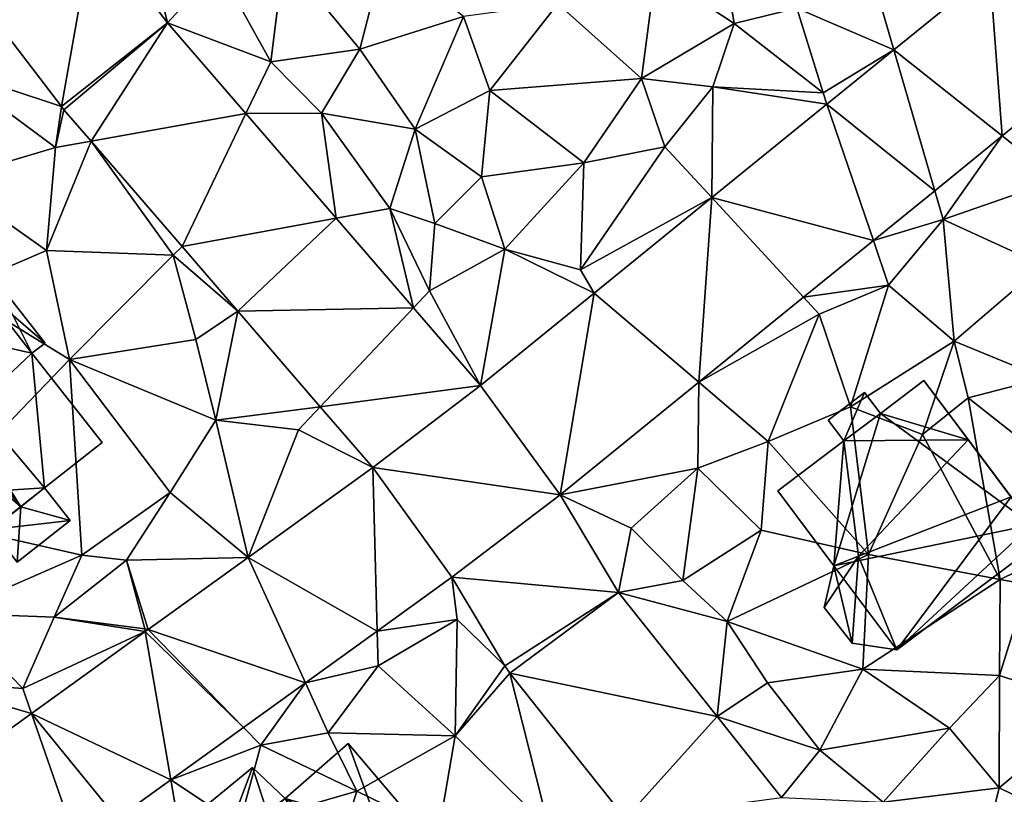
# Model space of a CAD drawing. Extents: x 573000 to 574007, y 6222000 to 6223016.
# Drawn here: x 573313 to 573357, y 6222039 to 6222073 of the extents above; entities that cross this region are included whole.
import ezdxf

# ---------------------------------------------------------------- set-up
doc = ezdxf.new("R2010")
doc.units = 0
doc.header["$MEASUREMENT"] = 0
for name, color, linetype in [('Bygninger_LOD2', 1, 'Continuous'), ('Terraen', 33, 'Continuous'), ('Terraen_vej', 33, 'Continuous')]:
    doc.layers.add(name, color=color, linetype=linetype)

# ---------------------------------------------------------------- blocks, each defined once
blk = doc.blocks.new('1km_6222_573_UTM32_ACAD_1_FMEBLOCK2')
at = {"layer": 'Terraen', "color": 9, "true_color": 0xbbbbbb}
for points in [[(7.449, 10.233, 12.393), (6.2, 15.32, 12.45), (4.154, 14.54, 12.403)], [(7.449, 10.233, 12.393), (9.7, 12.69, 12.38), (6.2, 15.32, 12.45)], [(32.59, 10.21, 12.26), (31.84, 14.7, 11.82), (29.09, 12.51, 11.78)], [(32.59, 10.21, 12.26), (35.36, 10.88, 11.96), (31.84, 14.7, 11.82)], [(12.6, 13.14, 12.22), (9.7, 12.69, 12.38), (12.02, 8.5, 12.54)], [(15.98, 9.07, 11.96), (12.6, 13.14, 12.22), (12.02, 8.5, 12.54)], [(15.98, 9.07, 11.96), (17.05, 13.25, 11.99), (12.6, 13.14, 12.22)], [(15.98, 9.07, 11.96), (20.57, 10.51, 11.7), (17.05, 13.25, 11.99)], [(7.449, 10.233, 12.393), (12.02, 8.5, 12.54), (9.7, 12.69, 12.38)], [(2.737, 6.517, 12.42), (-1.695, 12.31, 12.434), (-2.19, 8.15, 12.37)], [(29.09, 12.51, 11.78), (24.76, 11.07, 11.74), (28.47, 7.77, 12.05)], [(32.59, 10.21, 12.26), (29.09, 12.51, 11.78), (28.47, 7.77, 12.05)], [(39.67, 9.039, 12.223), (43.921, 12.49, 12.138), (38.92, 11.63, 12.17)], [(39.67, 9.039, 12.223), (38.92, 11.63, 12.17), (35.36, 10.88, 11.96)], [(20.57, 10.51, 11.7), (21.75, 7.23, 11.78), (24.76, 11.07, 11.74)], [(24.76, 11.07, 11.74), (21.75, 7.23, 11.78), (28.47, 7.77, 12.05)], [(18.43, 5.52, 12.06), (20.57, 10.51, 11.7), (15.98, 9.07, 11.96)], [(18.43, 5.52, 12.06), (21.75, 7.23, 11.78), (20.57, 10.51, 11.7)], [(32.59, 10.21, 12.26), (36.53, 7.13, 12.22), (35.36, 10.88, 11.96)], [(39.67, 9.039, 12.223), (35.36, 10.88, 11.96), (36.53, 7.13, 12.22)], [(7.449, 10.233, 12.393), (10.921, 6.211, 12.442), (12.02, 8.5, 12.54)], [(32.59, 10.21, 12.26), (28.47, 7.77, 12.05), (31.63, 7.39, 12.18)], [(32.59, 10.21, 12.26), (31.63, 7.39, 12.18), (36.53, 7.13, 12.22)], [(14.27, 6.23, 12.57), (15.98, 9.07, 11.96), (12.02, 8.5, 12.54)], [(14.27, 6.23, 12.57), (18.43, 5.52, 12.06), (15.98, 9.07, 11.96)], [(36.7, 6.629, 12.282), (39.67, 9.039, 12.223), (36.53, 7.13, 12.22)], [(10.921, 6.211, 12.442), (14.27, 6.23, 12.57), (12.02, 8.5, 12.54)], [(48.34, 8.349, 12.166), (44.481, 5.216, 12.235), (46.93, 3.27, 12.2)], [(-2.36, 3.27, 12.5), (2.48, 4.71, 12.42), (-2.19, 8.15, 12.37)], [(2.737, 6.517, 12.42), (-2.19, 8.15, 12.37), (2.48, 4.71, 12.42)], [(28.47, 7.77, 12.05), (21.75, 7.23, 11.78), (25.91, 4.03, 12.17)], [(28.47, 7.77, 12.05), (25.91, 4.03, 12.17), (29.51, 4.74, 12.25)], [(31.63, 7.39, 12.18), (28.47, 7.77, 12.05), (29.51, 4.74, 12.25)], [(21.38, 3.41, 12.1), (21.75, 7.23, 11.78), (18.43, 5.52, 12.06)], [(21.38, 3.41, 12.1), (25.91, 4.03, 12.17), (21.75, 7.23, 11.78)], [(31.591, 2.482, 12.384), (31.63, 7.39, 12.18), (29.51, 4.74, 12.25)], [(31.591, 2.482, 12.384), (36.7, 6.629, 12.282), (31.63, 7.39, 12.18)], [(36.7, 6.629, 12.282), (36.53, 7.13, 12.22), (31.63, 7.39, 12.18)], [(2.849, 6.38, 12.422), (2.737, 6.517, 12.42), (2.48, 4.71, 12.42)], [(4.049, 4.989, 12.434), (2.849, 6.38, 12.422), (2.48, 4.71, 12.42)], [(10.921, 6.211, 12.442), (14.932, 1.564, 12.498), (14.27, 6.23, 12.57)], [(14.27, 6.23, 12.57), (17.31, 2, 12.61), (18.43, 5.52, 12.06)], [(14.932, 1.564, 12.498), (17.31, 2, 12.61), (14.27, 6.23, 12.57)], [(19.3, 1.33, 12.54), (18.43, 5.52, 12.06), (17.31, 2, 12.61)], [(19.3, 1.33, 12.54), (21.38, 3.41, 12.1), (18.43, 5.52, 12.06)], [(4.049, 4.989, 12.434), (2.07, 0.14, 12.49), (7.69, -0.07, 12.46)], [(4.049, 4.989, 12.434), (2.48, 4.71, 12.42), (2.07, 0.14, 12.49)], [(4.049, 4.989, 12.434), (7.69, -0.07, 12.46), (8.088, 0.311, 12.475)], [(44.481, 5.216, 12.235), (41.482, 2.782, 12.288), (41.85, 1.51, 12.32)], [(44.481, 5.216, 12.235), (41.85, 1.51, 12.32), (46.93, 3.27, 12.2)], [(-2.36, 3.27, 12.5), (2.07, 0.14, 12.49), (2.48, 4.71, 12.42)], [(29.51, 4.74, 12.25), (25.91, 4.03, 12.17), (25.77, -0.72, 12.43)], [(31.591, 2.482, 12.384), (29.51, 4.74, 12.25), (25.77, -0.72, 12.43)], [(21.38, 3.41, 12.1), (22.41, 0.19, 12.47), (25.91, 4.03, 12.17)], [(25.91, 4.03, 12.17), (22.41, 0.19, 12.47), (25.77, -0.72, 12.43)], [(-2.36, 3.27, 12.5), (-1.97, -1.59, 12.44), (2.07, 0.14, 12.49)], [(19.3, 1.33, 12.54), (22.41, 0.19, 12.47), (21.38, 3.41, 12.1)], [(46.93, 3.27, 12.2), (41.85, 1.51, 12.32), (46.28, -0.52, 12.34)], [(41.482, 2.782, 12.288), (38.759, 0.573, 12.336), (41.85, 1.51, 12.32)], [(26.378, -1.749, 12.488), (31.591, 2.482, 12.384), (25.77, -0.72, 12.43)], [(14.932, 1.564, 12.498), (18.358, -2.405, 12.547), (17.31, 2, 12.61)], [(19.07, -1.65, 12.59), (19.3, 1.33, 12.54), (17.31, 2, 12.61)], [(18.358, -2.405, 12.547), (19.07, -1.65, 12.59), (17.31, 2, 12.61)], [(19.07, -1.65, 12.59), (22.41, 0.19, 12.47), (19.3, 1.33, 12.54)], [(38.759, 0.573, 12.336), (39.43, -1.4, 12.38), (41.85, 1.51, 12.32)], [(41.85, 1.51, 12.32), (39.43, -1.4, 12.38), (42.35, -3.89, 12.32)], [(41.85, 1.51, 12.32), (42.35, -3.89, 12.32), (46.28, -0.52, 12.34)], [(38.759, 0.573, 12.336), (35.666, -1.938, 12.391), (39.43, -1.4, 12.38)], [(3.09, -4.69, 12.55), (2.07, 0.14, 12.49), (-1.97, -1.59, 12.44)], [(7.69, -0.07, 12.46), (2.07, 0.14, 12.49), (3.09, -4.69, 12.55)], [(10.561, -2.554, 12.499), (8.088, 0.311, 12.475), (7.69, -0.07, 12.46)], [(21.329, -5.847, 12.589), (22.41, 0.19, 12.47), (19.07, -1.65, 12.59)], [(21.329, -5.847, 12.589), (26.378, -1.749, 12.488), (22.41, 0.19, 12.47)], [(26.378, -1.749, 12.488), (25.77, -0.72, 12.43), (22.41, 0.19, 12.47)], [(7.69, -0.07, 12.46), (3.09, -4.69, 12.55), (8.7, -3.81, 12.57)], [(10.561, -2.554, 12.499), (7.69, -0.07, 12.46), (8.7, -3.81, 12.57)], [(46.33, -5.53, 12.09), (46.28, -0.52, 12.34), (42.35, -3.89, 12.32)], [(3.09, -4.69, 12.55), (-1.97, -1.59, 12.44), (-3.66, -11.72, 12.68)], [(21.329, -5.847, 12.589), (19.07, -1.65, 12.59), (18.358, -2.405, 12.547)], [(35.666, -1.938, 12.391), (36.36, -2.69, 12.32), (39.43, -1.4, 12.38)], [(36.36, -2.69, 12.32), (37.75, -6.79, 12.49), (39.43, -1.4, 12.38)], [(39.43, -1.4, 12.38), (37.75, -6.79, 12.49), (42.35, -3.89, 12.32)], [(35.666, -1.938, 12.391), (31.019, -5.709, 12.473), (36.36, -2.69, 12.32)], [(10.561, -2.554, 12.499), (8.7, -3.81, 12.57), (9.58, -7.38, 12.61)], [(14.219, -6.792, 12.536), (10.561, -2.554, 12.499), (9.58, -7.38, 12.61)], [(31.019, -5.709, 12.473), (34.09, -8.33, 12.45), (36.36, -2.69, 12.32)], [(36.36, -2.69, 12.32), (34.09, -8.33, 12.45), (37.75, -6.79, 12.49)], [(9.58, -7.38, 12.61), (8.7, -3.81, 12.57), (3.09, -4.69, 12.55)], [(40.94, -8.03, 11.49), (42.35, -3.89, 12.32), (37.75, -6.79, 12.49)], [(40.94, -8.03, 11.49), (42.97, -6.39, 11.37), (42.35, -3.89, 12.32)], [(42.97, -6.39, 11.37), (46.33, -5.53, 12.09), (42.35, -3.89, 12.32)], [(3.64, -13.37, 12.53), (3.09, -4.69, 12.55), (-3.66, -11.72, 12.68)], [(9.58, -7.38, 12.61), (3.09, -4.69, 12.55), (7.56, -10.6, 12.56)], [(3.64, -13.37, 12.53), (7.56, -10.6, 12.56), (3.09, -4.69, 12.55)], [(49.81, -11.79, 11.99), (46.33, -5.53, 12.09), (42.97, -6.39, 11.37)], [(24.868, -10.702, 12.583), (30.97, -9.51, 12.58), (31.019, -5.709, 12.473)], [(31.019, -5.709, 12.473), (30.97, -9.51, 12.58), (34.09, -8.33, 12.45)], [(44.39, -14.46, 11.73), (42.97, -6.39, 11.37), (40.94, -8.03, 11.49)], [(44.39, -14.46, 11.73), (49.81, -11.79, 11.99), (42.97, -6.39, 11.37)], [(14.219, -6.792, 12.536), (9.58, -7.38, 12.61), (13.25, -7.82, 12.51)], [(16.548, -9.49, 12.56), (14.219, -6.792, 12.536), (13.25, -7.82, 12.51)], [(34.09, -8.33, 12.45), (38.54, -13.34, 12.58), (37.75, -6.79, 12.49)], [(40.94, -8.03, 11.49), (37.75, -6.79, 12.49), (38.54, -13.34, 12.58)], [(11.016, -13.476, 12.745), (9.58, -7.38, 12.61), (7.56, -10.6, 12.56)], [(11.016, -13.476, 12.745), (13.25, -7.82, 12.51), (9.58, -7.38, 12.61)], [(16.548, -9.49, 12.56), (13.25, -7.82, 12.51), (11.016, -13.476, 12.745)], [(44.39, -14.46, 11.73), (40.94, -8.03, 11.49), (38.54, -13.34, 12.58)], [(34.09, -8.33, 12.45), (30.97, -9.51, 12.58), (33.78, -12.27, 12.55)], [(34.09, -8.33, 12.45), (33.78, -12.27, 12.55), (38.54, -13.34, 12.58)], [(24.868, -10.702, 12.583), (28.01, -12.18, 12.57), (30.97, -9.51, 12.58)], [(30.31, -14.5, 12.6), (30.97, -9.51, 12.58), (28.01, -12.18, 12.57)], [(30.31, -14.5, 12.6), (33.78, -12.27, 12.55), (30.97, -9.51, 12.58)], [(5.62, -13.6, 12.91), (7.56, -10.6, 12.56), (3.64, -13.37, 12.53)], [(11.016, -13.476, 12.745), (7.56, -10.6, 12.56), (5.62, -13.6, 12.91)], [(24.868, -10.702, 12.583), (27.452, -15.029, 12.606), (28.01, -12.18, 12.57)], [(-2.25, -15.94, 12.52), (3.64, -13.37, 12.53), (-3.66, -11.72, 12.68)], [(44.39, -14.46, 11.73), (45.61, -14.68, 12.1), (49.81, -11.79, 11.99)], [(27.452, -15.029, 12.606), (30.31, -14.5, 12.6), (28.01, -12.18, 12.57)], [(32.27, -16.31, 12.59), (33.78, -12.27, 12.55), (30.31, -14.5, 12.6)], [(32.27, -16.31, 12.59), (38.54, -13.34, 12.58), (33.78, -12.27, 12.55)], [(2.42, -16.13, 13.06), (3.64, -13.37, 12.53), (-2.25, -15.94, 12.52)], [(2.42, -16.13, 13.06), (5.62, -13.6, 12.91), (3.64, -13.37, 12.53)], [(6.588, -16.665, 12.894), (11.016, -13.476, 12.745), (5.62, -13.6, 12.91)], [(32.27, -16.31, 12.59), (38.29, -18.43, 12.52), (38.54, -13.34, 12.58)], [(44.39, -14.46, 11.73), (38.54, -13.34, 12.58), (38.29, -18.43, 12.52)], [(2.42, -16.13, 13.06), (6.43, -16.64, 12.79), (5.62, -13.6, 12.91)], [(6.588, -16.665, 12.894), (5.62, -13.6, 12.91), (6.43, -16.64, 12.79)], [(20.061, -14.355, 12.615), (16.748, -16.741, 12.722), (20.3, -16.23, 12.62)], [(22.404, -18.278, 12.644), (20.061, -14.355, 12.615), (20.3, -16.23, 12.62)], [(27.452, -15.029, 12.606), (32.27, -16.31, 12.59), (30.31, -14.5, 12.6)], [(44.35, -18.71, 12.23), (44.39, -14.46, 11.73), (38.29, -18.43, 12.52)], [(44.35, -18.71, 12.23), (45.61, -14.68, 12.1), (44.39, -14.46, 11.73)], [(44.35, -18.71, 12.23), (48.64, -20.11, 12.2), (45.61, -14.68, 12.1)], [(27.452, -15.029, 12.606), (31.829, -20.528, 12.734), (32.27, -16.31, 12.59)], [(1.03, -19.29, 12.95), (-2.25, -15.94, 12.52), (-3.53, -18.94, 12.75)], [(1.03, -19.29, 12.95), (2.42, -16.13, 13.06), (-2.25, -15.94, 12.52)], [(6.451, -16.764, 12.898), (2.42, -16.13, 13.06), (1.03, -19.29, 12.95)], [(6.451, -16.764, 12.898), (6.43, -16.64, 12.79), (2.42, -16.13, 13.06)], [(16.748, -16.741, 12.722), (16.79, -18.28, 12.79), (20.3, -16.23, 12.62)], [(20.3, -16.23, 12.62), (16.79, -18.28, 12.79), (20.2, -21.39, 12.68)], [(22.404, -18.278, 12.644), (20.3, -16.23, 12.62), (20.2, -21.39, 12.68)], [(31.829, -20.528, 12.734), (34.06, -19.04, 12.68), (32.27, -16.31, 12.59)], [(32.27, -16.31, 12.59), (34.06, -19.04, 12.68), (38.29, -18.43, 12.52)], [(1.412, -20.394, 13.067), (6.451, -16.764, 12.898), (1.03, -19.29, 12.95)], [(6.451, -16.764, 12.898), (6.588, -16.665, 12.894), (6.43, -16.64, 12.79)], [(16.748, -16.741, 12.722), (13.559, -19.038, 12.824), (16.79, -18.28, 12.79)], [(13.559, -19.038, 12.824), (14.57, -21.25, 12.56), (16.79, -18.28, 12.79)], [(16.79, -18.28, 12.79), (14.57, -21.25, 12.56), (20.2, -21.39, 12.68)], [(22.633, -18.608, 12.648), (22.404, -18.278, 12.644), (20.2, -21.39, 12.68)], [(22.633, -18.608, 12.648), (20.2, -21.39, 12.68), (24.37, -25.5, 12.86)], [(22.633, -18.608, 12.648), (24.37, -25.5, 12.86), (27.756, -25.046, 12.783)], [(34.06, -19.04, 12.68), (36.39, -22.02, 12.7), (38.29, -18.43, 12.52)], [(42.14, -21.05, 12.46), (38.29, -18.43, 12.52), (36.39, -22.02, 12.7)], [(42.14, -21.05, 12.46), (44.35, -18.71, 12.23), (38.29, -18.43, 12.52)], [(42.14, -21.05, 12.46), (44.34, -23.69, 12.33), (44.35, -18.71, 12.23)], [(44.35, -18.71, 12.23), (44.34, -23.69, 12.33), (48.64, -20.11, 12.2)], [(1.412, -20.394, 13.067), (-3.53, -18.94, 12.75), (-3.848, -24.183, 13.244)], [(1.412, -20.394, 13.067), (1.03, -19.29, 12.95), (-3.53, -18.94, 12.75)], [(13.559, -19.038, 12.824), (10.821, -21.011, 12.913), (11.59, -21.8, 12.76)], [(13.559, -19.038, 12.824), (11.59, -21.8, 12.76), (14.57, -21.25, 12.56)], [(31.829, -20.528, 12.734), (36.39, -22.02, 12.7), (34.06, -19.04, 12.68)], [(31.829, -20.528, 12.734), (34.685, -24.117, 12.818), (36.39, -22.02, 12.7)], [(48.64, -20.11, 12.2), (44.34, -23.69, 12.33), (48.81, -25.87, 12.71)], [(10.821, -21.011, 12.913), (7.588, -23.339, 13.017), (11.59, -21.8, 12.76)], [(15.85, -23.84, 12.64), (14.57, -21.25, 12.56), (11.59, -21.8, 12.76)], [(15.85, -23.84, 12.64), (20.2, -21.39, 12.68), (14.57, -21.25, 12.56)], [(15.85, -23.84, 12.64), (19.48, -25.61, 12.57), (20.2, -21.39, 12.68)], [(20.2, -21.39, 12.68), (19.48, -25.61, 12.57), (24.37, -25.5, 12.86)], [(42.14, -21.05, 12.46), (36.39, -22.02, 12.7), (39.2, -24.33, 12.64)], [(42.14, -21.05, 12.46), (39.2, -24.33, 12.64), (44.34, -23.69, 12.33)], [(7.588, -23.339, 13.017), (10.62, -25.34, 11.86), (11.59, -21.8, 12.76)], [(15.85, -23.84, 12.64), (11.59, -21.8, 12.76), (10.62, -25.34, 11.86)], [(34.685, -24.117, 12.818), (39.2, -24.33, 12.64), (36.39, -22.02, 12.7)], [(7.588, -23.339, 13.017), (3.461, -26.312, 13.15), (7.81, -24.62, 12.91)], [(7.588, -23.339, 13.017), (7.81, -24.62, 12.91), (10.62, -25.34, 11.86)], [(13, -33, 13.98), (15.85, -23.84, 12.64), (10.62, -25.34, 11.86)], [(13, -33, 13.98), (19.48, -25.61, 12.57), (15.85, -23.84, 12.64)], [(43.64, -26.54, 12.7), (44.34, -23.69, 12.33), (39.2, -24.33, 12.64)], [(43.64, -26.54, 12.7), (48.81, -25.87, 12.71), (44.34, -23.69, 12.33)]]:
    blk.add_polyline3d(points, close=True, dxfattribs=at)
blk = doc.blocks.new('1km_6222_573_UTM32_ACAD_1_FMEBLOCK164')
at = {"layer": 'Terraen_vej', "color": 251, "true_color": 0x555555}
for points in [[(2.737, 6.517, 12.42), (4.154, 14.54, 12.403), (-1.695, 12.31, 12.434)], [(7.449, 10.233, 12.393), (4.154, 14.54, 12.403), (2.737, 6.517, 12.42)], [(39.67, 9.039, 12.223), (44.481, 5.216, 12.235), (43.921, 12.49, 12.138)], [(43.921, 12.49, 12.138), (44.481, 5.216, 12.235), (48.34, 8.349, 12.166)], [(2.849, 6.38, 12.422), (7.449, 10.233, 12.393), (2.737, 6.517, 12.42)], [(4.049, 4.989, 12.434), (7.449, 10.233, 12.393), (2.849, 6.38, 12.422)], [(7.449, 10.233, 12.393), (4.049, 4.989, 12.434), (10.921, 6.211, 12.442)], [(36.7, 6.629, 12.282), (41.482, 2.782, 12.288), (39.67, 9.039, 12.223)], [(39.67, 9.039, 12.223), (41.482, 2.782, 12.288), (44.481, 5.216, 12.235)], [(31.591, 2.482, 12.384), (38.759, 0.573, 12.336), (36.7, 6.629, 12.282)], [(36.7, 6.629, 12.282), (38.759, 0.573, 12.336), (41.482, 2.782, 12.288)], [(8.088, 0.311, 12.475), (10.921, 6.211, 12.442), (4.049, 4.989, 12.434)], [(8.088, 0.311, 12.475), (14.932, 1.564, 12.498), (10.921, 6.211, 12.442)], [(26.378, -1.749, 12.488), (31.019, -5.709, 12.473), (31.591, 2.482, 12.384)], [(31.591, 2.482, 12.384), (31.019, -5.709, 12.473), (35.666, -1.938, 12.391)], [(31.591, 2.482, 12.384), (35.666, -1.938, 12.391), (38.759, 0.573, 12.336)], [(10.561, -2.554, 12.499), (14.932, 1.564, 12.498), (8.088, 0.311, 12.475)], [(10.561, -2.554, 12.499), (18.358, -2.405, 12.547), (14.932, 1.564, 12.498)], [(21.329, -5.847, 12.589), (24.868, -10.702, 12.583), (26.378, -1.749, 12.488)], [(26.378, -1.749, 12.488), (24.868, -10.702, 12.583), (31.019, -5.709, 12.473)], [(14.219, -6.792, 12.536), (18.358, -2.405, 12.547), (10.561, -2.554, 12.499)], [(21.329, -5.847, 12.589), (18.358, -2.405, 12.547), (14.219, -6.792, 12.536)], [(16.548, -9.49, 12.56), (21.329, -5.847, 12.589), (14.219, -6.792, 12.536)], [(21.329, -5.847, 12.589), (16.548, -9.49, 12.56), (24.868, -10.702, 12.583)], [(11.016, -13.476, 12.745), (16.748, -16.741, 12.722), (16.548, -9.49, 12.56)], [(20.061, -14.355, 12.615), (16.548, -9.49, 12.56), (16.748, -16.741, 12.722)], [(24.868, -10.702, 12.583), (16.548, -9.49, 12.56), (20.061, -14.355, 12.615)], [(24.868, -10.702, 12.583), (20.061, -14.355, 12.615), (27.452, -15.029, 12.606)], [(6.588, -16.665, 12.894), (13.559, -19.038, 12.824), (11.016, -13.476, 12.745)], [(11.016, -13.476, 12.745), (13.559, -19.038, 12.824), (16.748, -16.741, 12.722)], [(22.404, -18.278, 12.644), (27.452, -15.029, 12.606), (20.061, -14.355, 12.615)], [(22.404, -18.278, 12.644), (22.633, -18.608, 12.648), (27.452, -15.029, 12.606)], [(27.452, -15.029, 12.606), (22.633, -18.608, 12.648), (31.829, -20.528, 12.734)], [(1.412, -20.394, 13.067), (7.588, -23.339, 13.017), (6.451, -16.764, 12.898)], [(6.451, -16.764, 12.898), (10.821, -21.011, 12.913), (6.588, -16.665, 12.894)], [(6.451, -16.764, 12.898), (7.588, -23.339, 13.017), (10.821, -21.011, 12.913)], [(13.559, -19.038, 12.824), (6.588, -16.665, 12.894), (10.821, -21.011, 12.913)], [(31.829, -20.528, 12.734), (22.633, -18.608, 12.648), (27.756, -25.046, 12.783)], [(1.412, -20.394, 13.067), (-3.848, -24.183, 13.244), (3.461, -26.312, 13.15)], [(1.412, -20.394, 13.067), (3.461, -26.312, 13.15), (5.211, -25.051, 13.093)], [(1.412, -20.394, 13.067), (5.211, -25.051, 13.093), (7.588, -23.339, 13.017)], [(31.829, -20.528, 12.734), (27.756, -25.046, 12.783), (34.685, -24.117, 12.818)]]:
    blk.add_polyline3d(points, close=True, dxfattribs=at)
blk = doc.blocks.new('building_196188')
at = {"layer": 'Bygninger_LOD2', "color": 16, "true_color": 0x7e0000}
for points in [[(-1.54, 4.375, 12.39), (1.28, 6.585, 12.51), (1.72, 6.025, 12.58)], [(-1.54, 4.375, 21.09), (1.28, 6.585, 16.37), (-1.54, 4.375, 16.52)], [(1.28, 6.585, 16.37), (-1.54, 4.375, 12.39), (-1.54, 4.375, 16.52)], [(1.28, 6.585, 12.51), (-1.54, 4.375, 12.39), (1.28, 6.585, 16.37)], [(-1.54, 4.375, 21.09), (1.28, 6.585, 16.37), (1.72, 6.025, 16.39)], [(1.72, 6.025, 12.58), (1.28, 6.585, 12.51), (1.28, 6.585, 16.37), (1.72, 6.025, 16.39)], [(3.98, 3.135, 12.52), (1.72, 6.025, 12.58), (2.29, 6.475, 12.55)], [(2.29, 6.475, 12.55), (1.72, 6.025, 12.58), (1.72, 6.025, 16.39), (2.29, 6.475, 15.43)], [(2.29, 6.475, 15.43), (4.56, 3.585, 15.51), (1.72, 6.025, 16.39)], [(4.56, 3.585, 12.56), (3.98, 3.135, 12.52), (2.29, 6.475, 12.55)], [(4.56, 3.585, 12.56), (2.29, 6.475, 12.55), (2.29, 6.475, 15.43), (4.56, 3.585, 15.51)], [(3.98, 3.135, 12.52), (-1.54, 4.375, 12.39), (1.72, 6.025, 12.58)], [(-1.54, 4.375, 21.09), (1.72, 6.025, 16.39), (3.98, 3.135, 16.47)], [(1.72, 6.025, 16.39), (4.56, 3.585, 15.51), (3.98, 3.135, 16.47)], [(-4.67, 1.915, 11.97), (-5.6, 3.085, 12.5), (-2.47, 5.535, 12.49)], [(-2.47, 5.535, 12.49), (-5.6, 3.085, 12.5), (-5.6, 3.085, 16.07), (-2.47, 5.535, 16.07)], [(-2.42, 3.665, 16.53), (-5.6, 3.085, 16.07), (-2.47, 5.535, 16.07)], [(-5.5, 0.095, 12.6), (-4.67, 1.915, 11.97), (-2.47, 5.535, 12.49)], [(-2.47, 5.535, 12.49), (-1.54, 4.375, 12.39), (-5.5, 0.095, 12.6)], [(-1.54, 4.375, 12.39), (-2.47, 5.535, 12.49), (-2.47, 5.535, 16.07), (-1.54, 4.375, 16.52)], [(-1.54, 4.375, 16.52), (-2.42, 3.665, 16.53), (-2.47, 5.535, 16.07)], [(-1.54, 4.375, 12.39), (-2.84, -3.305, 12.44), (-5.5, 0.095, 12.6)], [(-4.67, 1.915, 18.84), (-1.54, 4.375, 21.09), (-2.42, 3.665, 16.53)], [(-2.42, 3.665, 22.58), (-1.54, 4.375, 21.09), (-4.67, 1.915, 18.84)], [(3.98, 3.135, 12.52), (-2.84, -3.305, 12.44), (-1.54, 4.375, 12.39)], [(-1.54, 4.375, 21.09), (-1.54, 4.375, 16.52), (-2.42, 3.665, 16.53)], [(3.49, -3.675, 22.62), (-2.42, 3.665, 22.58), (-1.54, 4.375, 21.09)], [(-1.54, 4.375, 21.09), (3.98, 3.135, 16.47), (4.53, -2.835, 20.86)], [(3.49, -3.675, 22.62), (-1.54, 4.375, 21.09), (4.53, -2.835, 20.86)], [(-2.42, 3.665, 16.53), (-4.67, 1.915, 16.52), (-5.6, 3.085, 16.07)], [(-4.67, 1.915, 18.84), (-2.42, 3.665, 16.53), (-4.67, 1.915, 16.52)], [(-2.42, 3.665, 22.58), (-3.08, 2.045, 20.58), (-4.67, 1.915, 18.84)], [(-2.42, 3.665, 22.58), (3.49, -3.675, 22.62), (-3.08, 2.045, 20.58)], [(3.98, 3.135, 12.52), (4.56, 3.585, 12.56), (4.56, 3.585, 15.51), (3.98, 3.135, 16.47)], [(-4.67, 1.915, 16.52), (-5.6, 3.085, 16.07), (-5.6, 3.085, 12.5), (-4.67, 1.915, 11.97)], [(3.98, 3.135, 12.52), (4.53, -2.835, 12.53), (-2.84, -3.305, 12.44)], [(4.53, -2.835, 12.53), (3.98, 3.135, 12.52), (7.09, -0.825, 12.5)], [(7.09, -0.825, 12.5), (3.98, 3.135, 12.52), (3.98, 3.135, 16.47), (7.09, -0.825, 16.57)], [(4.53, -2.835, 20.86), (3.98, 3.135, 16.47), (7.09, -0.825, 16.57)], [(-5.5, 0.095, 12.6), (-6.07, 0.825, 12.55), (-4.67, 1.915, 11.97)], [(-4.67, 1.915, 18.84), (-4.67, 1.915, 16.52), (-6.07, 0.825, 16.5)], [(-4.67, 1.915, 16.52), (-6.07, 0.825, 12.55), (-6.07, 0.825, 16.5)], [(-4.67, 1.915, 11.97), (-6.07, 0.825, 12.55), (-4.67, 1.915, 16.52)], [(-5.5, 0.095, 16.49), (-6.07, 0.825, 16.5), (-4.67, 1.915, 18.84)], [(-5.5, 0.095, 16.81), (-3.08, 2.045, 16.87), (-3.297, 0.47, 19.062)], [(-3.08, 2.045, 20.58), (-5.5, 0.095, 16.49), (-4.67, 1.915, 18.84)], [(-3.08, 2.045, 20.58), (-3.08, 2.045, 16.87), (-5.303, 0.244, 16.815)], [(-3.08, 2.045, 16.87), (-3.297, 0.47, 19.062), (-3.08, 2.045, 20.58)], [(-3.297, 0.47, 19.062), (-3.08, 2.045, 20.58), (2.18, -4.675, 20.45)], [(-3.08, 2.045, 20.58), (3.49, -3.675, 22.62), (2.18, -4.675, 20.45)], [(-7.09, -1.155, 16.72), (-5.5, 0.095, 16.81), (-3.297, 0.47, 19.062)], [(-5.28, -3.465, 22.68), (-7.09, -1.155, 16.72), (-3.297, 0.47, 19.062)], [(-5.5, 0.095, 16.49), (-6.07, 0.825, 16.5), (-6.07, 0.825, 12.55), (-5.5, 0.095, 12.6)], [(-5.28, -3.465, 22.68), (-3.297, 0.47, 19.062), (-3.66, -2.165, 22.73)], [(-3.66, -2.165, 16.52), (-3.297, 0.47, 19.062), (-3.66, -2.165, 22.73)], [(-3.297, 0.47, 19.062), (-2.84, -3.305, 16.42), (-3.66, -2.165, 16.52)], [(2.18, -4.675, 20.45), (-2.84, -3.305, 16.42), (-3.297, 0.47, 19.062)], [(-4.43, -4.545, 12.53), (-7.09, -1.155, 12.58), (-5.5, 0.095, 12.6)], [(-5.5, 0.095, 16.49), (-5.5, 0.095, 12.6), (-7.09, -1.155, 12.58)], [(-7.09, -1.155, 16.72), (-5.5, 0.095, 16.49), (-7.09, -1.155, 12.58)], [(-5.5, 0.095, 16.81), (-5.5, 0.095, 16.49), (-7.09, -1.155, 16.72)], [(-5.303, 0.244, 16.815), (-5.5, 0.095, 16.49), (-5.5, 0.095, 16.81)], [(-2.84, -3.305, 12.44), (-4.43, -4.545, 12.53), (-5.5, 0.095, 12.6)], [(4.53, -2.835, 16.78), (4.53, -2.835, 12.53), (7.09, -0.825, 16.57)], [(4.53, -2.835, 20.86), (4.53, -2.835, 16.78), (7.09, -0.825, 16.57)], [(7.09, -0.825, 12.5), (7.09, -0.825, 16.57), (4.53, -2.835, 12.53)], [(-7.09, -1.155, 16.72), (-5.28, -3.465, 13.79), (-5.28, -3.465, 22.68)], [(-7.09, -1.155, 12.58), (-5.28, -3.465, 13.79), (-7.09, -1.155, 16.72)], [(-4.43, -4.545, 12.53), (-5.28, -3.465, 13.79), (-7.09, -1.155, 12.58)], [(-3.66, -2.165, 22.73), (-5.28, -3.465, 22.68), (-5.28, -3.465, 13.79), (-3.66, -2.165, 16.52)], [(-2.84, -3.305, 16.42), (-5.28, -3.465, 13.79), (-3.66, -2.165, 16.52)], [(4.53, -2.835, 12.53), (2.18, -4.675, 12.52), (-2.84, -3.305, 12.44)], [(4.53, -2.835, 12.53), (5.67, -4.285, 12.51), (2.18, -4.675, 12.52)], [(4.53, -2.835, 20.86), (2.18, -4.675, 20.45), (3.49, -3.675, 16.78)], [(3.49, -3.675, 22.62), (2.18, -4.675, 20.45), (4.53, -2.835, 20.86)], [(3.49, -3.675, 16.78), (4.53, -2.835, 16.78), (5.67, -4.285, 16.79)], [(4.53, -2.835, 20.86), (3.49, -3.675, 16.78), (4.53, -2.835, 16.78)], [(4.53, -2.835, 16.78), (5.67, -4.285, 16.79), (5.67, -4.285, 12.51), (4.53, -2.835, 12.53)], [(-2.84, -3.305, 16.42), (-4.43, -4.545, 13.77), (-5.28, -3.465, 13.79)], [(-4.43, -4.545, 12.53), (-4.43, -4.545, 13.77), (-5.28, -3.465, 13.79)], [(-2.84, -3.305, 16.42), (-4.43, -4.545, 13.77), (-4.43, -4.545, 12.53), (-2.84, -3.305, 12.44)], [(2.18, -4.675, 12.52), (-0.26, -6.585, 12.54), (-2.84, -3.305, 12.44)], [(-0.26, -6.585, 16.37), (-2.84, -3.305, 16.42), (-2.84, -3.305, 12.44), (-0.26, -6.585, 12.54)], [(-0.26, -6.585, 16.37), (-2.84, -3.305, 16.42), (2.18, -4.675, 20.45)], [(2.18, -4.675, 16.78), (3.49, -3.675, 16.78), (3.32, -6.135, 16.79)], [(2.18, -4.675, 20.45), (2.18, -4.675, 16.78), (3.49, -3.675, 16.78)], [(3.32, -6.135, 16.79), (3.49, -3.675, 16.78), (5.67, -4.285, 16.79)], [(3.32, -6.135, 12.49), (2.18, -4.675, 12.52), (5.67, -4.285, 12.51)], [(3.32, -6.135, 12.49), (5.67, -4.285, 12.51), (5.67, -4.285, 16.79), (3.32, -6.135, 16.79)], [(2.18, -4.675, 16.78), (-0.26, -6.585, 16.37), (2.18, -4.675, 12.52)], [(2.18, -4.675, 20.45), (-0.26, -6.585, 16.37), (2.18, -4.675, 16.78)], [(-0.26, -6.585, 12.54), (2.18, -4.675, 12.52), (-0.26, -6.585, 16.37)], [(2.18, -4.675, 12.52), (3.32, -6.135, 12.49), (3.32, -6.135, 16.79), (2.18, -4.675, 16.78)]]:
    blk.add_3dface(points, dxfattribs=at)
blk = doc.blocks.new('building_94051')
at = {"layer": 'Bygninger_LOD2', "color": 16, "true_color": 0x7e0000}
for points in [[(0.59, 5.97, 12.34), (-1.34, 4.51, 12.42), (-1.34, 4.51, 16.7), (0.59, 5.97, 16.79)], [(5.38, -0.43, 11.97), (-1.34, 4.51, 12.42), (0.59, 5.97, 12.34)], [(2.56, 3.34, 20.97), (-1.34, 4.51, 16.7), (0.59, 5.97, 16.79)], [(4.46, 0.81, 19.12), (5.38, -0.43, 17.1), (0.59, 5.97, 16.79)], [(0.59, 5.97, 12.34), (5.38, -0.43, 17.1), (5.38, -0.43, 11.97)], [(0.59, 5.97, 16.79), (5.38, -0.43, 17.1), (0.59, 5.97, 12.34)], [(2.56, 3.34, 20.97), (4.46, 0.81, 19.12), (0.59, 5.97, 16.79)], [(-3.66, 4.22, 15.13), (-2.04, 5.44, 15.22), (-2.04, 5.44, 12.4), (-3.66, 4.22, 12.64)], [(-2.96, 3.29, 12.52), (-3.66, 4.22, 12.64), (-2.04, 5.44, 12.4)], [(-2.04, 5.44, 15.22), (-2.96, 3.29, 16.61), (-3.66, 4.22, 15.13)], [(-1.34, 4.51, 12.42), (-2.96, 3.29, 12.52), (-2.04, 5.44, 12.4)], [(-1.34, 4.51, 16.7), (-2.96, 3.29, 16.61), (-2.04, 5.44, 15.22)], [(-1.34, 4.51, 12.42), (-2.04, 5.44, 12.4), (-2.04, 5.44, 15.22), (-1.34, 4.51, 16.7)], [(5.38, -0.43, 11.97), (-3.41, -2.24, 12.57), (-1.34, 4.51, 12.42)], [(-1.34, 4.51, 12.42), (-3.41, -2.24, 12.57), (-2.96, 3.29, 12.52)], [(2.56, 3.34, 20.97), (-2.96, 3.29, 16.61), (-1.34, 4.51, 16.7)], [(-2.96, 3.29, 16.61), (-3.66, 4.22, 15.13), (-3.66, 4.22, 12.64), (-2.96, 3.29, 12.52)], [(-5.89, 1.08, 16.46), (-2.96, 3.29, 16.61), (-2.96, 3.29, 12.52), (-5.89, 1.08, 12.51)], [(-3.41, -2.24, 12.57), (-5.89, 1.08, 12.51), (-2.96, 3.29, 12.52)], [(-3.41, -2.24, 21.73), (-5.89, 1.08, 16.46), (-2.96, 3.29, 16.61)], [(-2.305, -1.812, 22.189), (-3.41, -2.24, 21.73), (-2.96, 3.29, 16.61)], [(2.56, 3.34, 20.97), (-2.305, -1.812, 22.189), (-2.96, 3.29, 16.61)], [(4.46, 0.81, 25), (-2.305, -1.812, 22.189), (2.56, 3.34, 20.97)], [(4.46, 0.81, 25), (4.46, 0.81, 19.12), (2.56, 3.34, 20.97)], [(-3.41, -2.24, 21.73), (-5.89, 1.08, 16.46), (-5.89, 1.08, 12.51), (-3.41, -2.24, 12.57)], [(4.46, 0.81, 25), (-2.305, -1.812, 22.189), (4.46, 0.81, 19.12)], [(-2.305, -1.812, 22.189), (4.46, 0.81, 19.12), (-0.61, -5.97, 16.58)], [(4.46, 0.81, 19.12), (5.38, -0.43, 17.1), (-0.61, -5.97, 16.58)], [(5.38, -0.43, 11.97), (-0.61, -5.97, 12.52), (-3.41, -2.24, 12.57)], [(5.38, -0.43, 11.97), (5.89, -1.1, 12.08), (-0.61, -5.97, 12.52)], [(5.38, -0.43, 17.1), (5.89, -1.1, 15.99), (-0.61, -5.97, 16.58)], [(5.38, -0.43, 11.97), (5.89, -1.1, 15.99), (5.89, -1.1, 12.08)], [(5.38, -0.43, 11.97), (5.38, -0.43, 17.1), (5.89, -1.1, 15.99)], [(5.89, -1.1, 15.99), (-0.61, -5.97, 16.58), (-0.61, -5.97, 12.52), (5.89, -1.1, 12.08)], [(-3.84, -4.09, 21.2), (-2.305, -1.812, 22.189), (-2.59, -5.67, 18.55)], [(-3.84, -4.09, 21.2), (-3.41, -2.24, 22.69), (-2.305, -1.812, 22.189)], [(-3.41, -2.24, 22.69), (-2.305, -1.812, 22.189), (-3.41, -2.24, 21.73)], [(-2.59, -5.67, 18.55), (-2.305, -1.812, 22.189), (-0.61, -5.97, 16.58)], [(-3.41, -2.24, 21.73), (-3.41, -2.24, 12.57), (-3.84, -4.09, 21.2)], [(-3.41, -2.24, 12.57), (-3.84, -4.09, 12.55), (-3.84, -4.09, 21.2)], [(-3.41, -2.24, 22.69), (-3.41, -2.24, 21.73), (-3.84, -4.09, 21.2)], [(-2.59, -5.67, 12.62), (-3.84, -4.09, 12.55), (-3.41, -2.24, 12.57)], [(-0.61, -5.97, 12.52), (-2.59, -5.67, 12.62), (-3.41, -2.24, 12.57)], [(-3.84, -4.09, 12.55), (-2.59, -5.67, 12.62), (-2.59, -5.67, 18.55), (-3.84, -4.09, 21.2)], [(-0.61, -5.97, 16.58), (-2.59, -5.67, 18.55), (-2.59, -5.67, 12.62), (-0.61, -5.97, 12.52)]]:
    blk.add_3dface(points, dxfattribs=at)
blk = doc.blocks.new('building_131457')
at = {"layer": 'Bygninger_LOD2', "color": 16, "true_color": 0x7e0000}
for points in [[(0.36, 6.84, 16.6), (-2.43, 4.39, 12.6), (-2.43, 4.39, 17.03)], [(-2.43, 4.39, 21.07), (0.36, 6.84, 16.6), (-2.43, 4.39, 17.03)], [(0.36, 6.84, 12.57), (-2.43, 4.39, 12.6), (0.36, 6.84, 16.6)], [(2.25, 1.63, 18.72), (-2.43, 4.39, 21.07), (0.36, 6.84, 16.6)], [(4.02, 2.52, 12.63), (-2.43, 4.39, 12.6), (0.36, 6.84, 12.57)], [(4.02, 2.52, 12.63), (0.36, 6.84, 12.57), (0.36, 6.84, 16.6), (4.02, 2.52, 16.38)], [(2.25, 1.63, 18.72), (0.36, 6.84, 16.6), (4.02, 2.52, 16.38)], [(-3.89, 5.77, 12.5), (-6.37, 3.73, 12.5), (-6.37, 3.73, 15.99), (-3.89, 5.77, 15.98)], [(-3.22, 3.76, 17.03), (-6.37, 3.73, 15.99), (-3.89, 5.77, 15.98)], [(-3.89, 5.77, 12.5), (-5.14, 2.42, 12.57), (-6.37, 3.73, 12.5)], [(-2.43, 4.39, 12.6), (-5.14, 2.42, 12.57), (-3.89, 5.77, 12.5)], [(-2.43, 4.39, 12.6), (-3.89, 5.77, 12.5), (-3.89, 5.77, 15.98), (-2.43, 4.39, 17.03)], [(-2.43, 4.39, 17.03), (-3.22, 3.76, 17.03), (-3.89, 5.77, 15.98)], [(-5.14, 2.42, 19.47), (-2.43, 4.39, 21.07), (-3.22, 3.76, 17.03)], [(-3.22, 3.76, 22.29), (-2.43, 4.39, 21.07), (-5.14, 2.42, 19.47)], [(-2.43, 4.39, 12.6), (2.479, -4.429, 12.635), (-5.14, 2.42, 12.57)], [(-2.43, 4.39, 21.07), (-2.43, 4.39, 17.03), (-3.22, 3.76, 17.03)], [(-3.22, 3.76, 22.29), (-2.43, 4.39, 21.07), (1.492, -2.1, 22.24)], [(1.492, -2.1, 22.24), (-2.43, 4.39, 21.07), (2.25, 1.63, 18.72)], [(4.02, 2.52, 12.63), (2.479, -4.429, 12.635), (-2.43, 4.39, 12.6)], [(-3.22, 3.76, 17.03), (-5.14, 2.42, 16.93), (-6.37, 3.73, 15.99)], [(-5.14, 2.42, 16.93), (-6.37, 3.73, 15.99), (-6.37, 3.73, 12.5), (-5.14, 2.42, 12.57)], [(-5.14, 2.42, 19.47), (-3.22, 3.76, 17.03), (-5.14, 2.42, 16.93)], [(-0.73, -1.29, 20.76), (-5.14, 2.42, 19.47), (-3.22, 3.76, 22.29)], [(-0.73, -1.29, 20.76), (-3.22, 3.76, 22.29), (1.492, -2.1, 22.24)], [(-5.14, 2.42, 16.93), (-5.14, 2.42, 12.57), (-6.7, 1, 16.92)], [(-5.14, 2.42, 19.47), (-5.14, 2.42, 16.93), (-6.7, 1, 16.92)], [(-5.14, 2.42, 12.57), (-6.7, 1, 12.56), (-6.7, 1, 16.92)], [(-3.08, -3.38, 16.96), (-6.7, 1, 16.92), (-5.14, 2.42, 19.47)], [(-0.22, -6.84, 12.63), (-6.7, 1, 12.56), (-5.14, 2.42, 12.57)], [(-5.14, 2.42, 19.47), (-0.73, -1.29, 20.76), (-3.08, -3.38, 16.96)], [(2.479, -4.429, 12.635), (-0.22, -6.84, 12.63), (-5.14, 2.42, 12.57)], [(2.25, 1.63, 19.37), (5.22, 2.3, 21.06), (1.492, -2.1, 22.24)], [(5.22, 2.3, 21.06), (6.15, 0.99, 22.99), (1.492, -2.1, 22.24)], [(4.02, 2.52, 16.38), (2.25, 1.63, 18.72), (2.25, 1.63, 19.37), (4.02, 2.52, 19.93)], [(4.02, 2.52, 19.93), (5.22, 2.3, 21.06), (2.25, 1.63, 19.37)], [(4.02, 2.52, 12.63), (6.23, -0.1, 12.64), (2.479, -4.429, 12.635)], [(4.02, 2.52, 16.38), (4.02, 2.52, 19.93), (5.22, 2.3, 21.06)], [(5.22, 2.3, 12.62), (4.02, 2.52, 16.38), (5.22, 2.3, 21.06)], [(4.02, 2.52, 12.63), (4.02, 2.52, 16.38), (5.22, 2.3, 12.62)], [(5.22, 2.3, 12.62), (6.15, 0.99, 12.64), (4.02, 2.52, 12.63)], [(6.15, 0.99, 12.64), (6.23, -0.1, 12.64), (4.02, 2.52, 12.63)], [(5.22, 2.3, 21.06), (6.15, 0.99, 22.99), (6.15, 0.99, 21.65)], [(6.15, 0.99, 12.64), (5.22, 2.3, 21.06), (6.15, 0.99, 21.65)], [(5.22, 2.3, 12.62), (5.22, 2.3, 21.06), (6.15, 0.99, 12.64)], [(2.25, 1.63, 18.72), (1.492, -2.1, 22.24), (2.25, 1.63, 19.37)], [(-3.08, -3.38, 16.96), (-6.7, 1, 12.56), (-0.22, -6.84, 12.63)], [(-6.7, 1, 16.92), (-6.7, 1, 12.56), (-3.08, -3.38, 16.96)], [(6.15, 0.99, 22.99), (1.492, -2.1, 22.24), (6.15, 0.99, 21.65)], [(6.15, 0.99, 21.65), (6.23, -0.1, 20.63), (1.492, -2.1, 22.24)], [(6.23, -0.1, 12.64), (6.15, 0.99, 12.64), (6.15, 0.99, 21.65), (6.23, -0.1, 20.63)], [(6.23, -0.1, 20.63), (6.7, -0.65, 19.8), (1.492, -2.1, 22.24)], [(6.7, -0.65, 12.63), (2.479, -4.429, 12.635), (6.23, -0.1, 12.64)], [(6.7, -0.65, 15.15), (6.7, -0.65, 12.63), (6.23, -0.1, 12.64)], [(6.23, -0.1, 20.63), (6.7, -0.65, 15.15), (6.23, -0.1, 12.64)], [(6.7, -0.65, 19.8), (6.7, -0.65, 15.15), (6.23, -0.1, 20.63)], [(6.7, -0.65, 19.8), (2.479, -4.429, 12.635), (-0.22, -6.84, 19.29)], [(6.7, -0.65, 19.8), (-0.22, -6.84, 19.29), (1.492, -2.1, 22.24)], [(6.7, -0.65, 15.15), (2.479, -4.429, 12.635), (6.7, -0.65, 19.8)], [(6.7, -0.65, 15.15), (6.7, -0.65, 12.63), (2.479, -4.429, 12.635)], [(-0.54, -1.854, 20.506), (-3.08, -3.38, 16.96), (-0.73, -1.29, 20.76)], [(-0.73, -1.29, 20.76), (-0.54, -1.854, 20.506), (-0.73, -1.29, 19.81)], [(1.492, -2.1, 22.24), (-0.73, -1.29, 20.76), (-0.73, -1.29, 19.81)], [(1.492, -2.1, 22.24), (-0.05, -3.31, 22.3), (-0.54, -1.854, 20.506), (-0.73, -1.29, 19.81)], [(-0.05, -3.31, 19.85), (-3.08, -3.38, 16.96), (-0.54, -1.854, 20.506)], [(-0.05, -3.31, 22.3), (-0.54, -1.854, 20.506), (-0.05, -3.31, 19.85)], [(-0.22, -6.84, 19.29), (-0.05, -3.31, 22.3), (1.492, -2.1, 22.24)], [(-0.05, -3.31, 22.3), (-0.22, -6.84, 19.64), (-3.08, -3.38, 19.54)], [(-3.08, -3.38, 19.54), (-0.05, -3.31, 22.3), (-0.05, -3.31, 19.85), (-3.08, -3.38, 16.96)], [(-3.08, -3.38, 16.96), (-0.22, -6.84, 12.63), (-0.22, -6.84, 14.76)], [(-0.22, -6.84, 19.29), (-3.08, -3.38, 16.96), (-0.22, -6.84, 14.76)], [(-0.22, -6.84, 19.64), (-3.08, -3.38, 19.54), (-0.22, -6.84, 19.29)], [(-0.22, -6.84, 19.29), (-3.08, -3.38, 19.54), (-3.08, -3.38, 16.96)], [(-0.22, -6.84, 19.29), (-0.05, -3.31, 22.3), (-0.22, -6.84, 19.64)], [(-0.22, -6.84, 19.29), (2.479, -4.429, 12.635), (-0.22, -6.84, 14.76)], [(2.479, -4.429, 12.635), (-0.22, -6.84, 12.63), (-0.22, -6.84, 14.76)]]:
    blk.add_3dface(points, dxfattribs=at)

msp = doc.modelspace()

# ---------------------------------------------------------------- block references
at = {"layer": 'Bygninger_LOD2', "color": 16, "true_color": 0x7e0000}
for name, p in [('building_196188', (573309.95, 6222054.945)), ('building_94051', (573352.91, 6222050.9)), ('building_131457', (573327.6, 6222033.94))]:
    msp.add_blockref(name, p, dxfattribs=at)
at = {"layer": 'Terraen', "color": 9, "true_color": 0xbbbbbb}
msp.add_blockref('1km_6222_573_UTM32_ACAD_1_FMEBLOCK2', (573312.5, 6222062.5), dxfattribs=at)
at = {"layer": 'Terraen_vej', "color": 251, "true_color": 0x555555}
msp.add_blockref('1km_6222_573_UTM32_ACAD_1_FMEBLOCK164', (573312.5, 6222062.5), dxfattribs=at)

doc.saveas('drawing.dxf')
